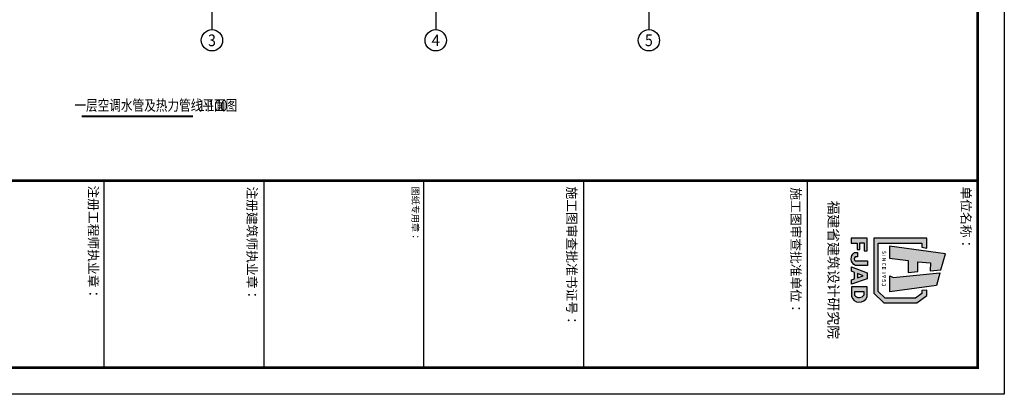
# Model space of a CAD drawing. Extents: x 786805 to 1301481, y -1073617 to -396587.
# Drawn here: x 811354 to 848314, y -669747 to -655712 of the extents above; entities that cross this region are included whole.
import ezdxf
from ezdxf.enums import TextEntityAlignment as Align

# ---------------------------------------------------------------- set-up
doc = ezdxf.new("R2010")
doc.units = 0
doc.header["$LTSCALE"] = 1000
doc.header["$MEASUREMENT"] = 0
doc.layers.get('0').update_dxf_attribs({"color": 4})
for name, color, linetype in [('ACS_COM', 7, 'Continuous'), ('AXIS', 3, 'Continuous'), ('AXIS_TEXT', 7, 'Continuous'), ('MCB', 43, 'Continuous'), ('TK', 3, 'Continuous')]:
    doc.layers.add(name, color=color, linetype=linetype)
doc.styles.add('_DXFS', font='complex.shx', dxfattribs={"width": 0.6, "bigfont": 'DXFS.shx'})
doc.styles.add('_TCH_AXIS', font='COMPLEX', dxfattribs={"bigfont": 'GBCBIG'})
doc.styles.add('COMPLEX', font='COMPLEX')
doc.styles.add('H1', font='complex.shx', dxfattribs={"bigfont": 'nhhztxt.shx'})
doc.styles.add('H2', font='simhei.ttf')

# ---------------------------------------------------------------- blocks, each defined once
blk = doc.blocks.new('A$C324F644A')
at = {"layer": 'TK'}
h = blk.add_hatch(color=256, dxfattribs=at)
h.paths.add_polyline_path([(3540.264739604609, 1834.342059137241), (1439.823478342732, 2127.072484257107), (1439.823478342732, 1675.699019811), (2133.013124692778, 1590.461095368257), (2133.013124692778, 1141.024703886884), (2495.691325558699, 1173.927571856359), (2495.691325558699, 1542.000356978155), (2975.889690974029, 1507.130289153662), (2960.399368923157, 1204.923149443988), (3360.22038292652, 1237.810179276916)])
h.paths.add_polyline_path([(3324.407265800051, 1110.489465181949), (3195.358142757905, 659.8159775110544), (1449.575697155204, 415.3607091374579), (1449.575697155204, 1019.264725113288), (1578.607775578625, 953.0141441209125), (3327.356308461865, 1122.976286489633)])
edge = h.paths.add_edge_path(flags=17)
edge.add_line((595.5270305999438, 599.9707176882657), (6.340842562145554, 599.9707176882657))
edge.add_line((6.340842562145554, 599.9707176882657), (6.340842562145554, 252.1991527381469))
edge.add_arc((305.1255281190964, 333.8417880110487), 309.7382898798114, 195.2829416297783, 339.6474863846209)
edge.add_line((595.5270305999438, 226.1163241014583), (595.5270305999438, 599.9707176882657))
edge = h.paths.add_edge_path(flags=16)
edge.add_line((487.7429032629589, 419.79228861304), (118.2300260651391, 419.79228861304))
edge.add_line((118.2300260651391, 419.79228861304), (118.2300260651391, 297.0665278155939))
edge.add_arc((299.8464457421843, 429.2447062521152), 224.6232284317575, 216.0466633263684, 326.7719466258526)
edge.add_line((487.7429032629589, 306.1572739031981), (487.7429032629589, 419.79228861304))
h.paths.add_polyline_path([(442.5818915694254, 1019.428787549725), (235.7584971691831, 1106.371721825737), (235.7584971691831, 946.3967296440969)], flags=16)
h.paths.add_polyline_path([(600.7410657528671, 1125.499198354082), (600.7410657528671, 908.1419487409876), (4.602830844465643, 697.7400512362365), (4.602830844465643, 866.4093196301255), (124.525639362284, 902.9253485829104), (124.525639362284, 1137.671150620503), (6.340842562145554, 1188.098055943614), (6.340842562145554, 1351.550724179368)], flags=17)
edge = h.paths.add_edge_path()
edge.add_line((604.4009121641866, 1581.913838380307), (604.4009121641866, 1404.369876740209))
edge.add_line((604.4009121641866, 1404.369876740209), (160.8878521155566, 1404.369876740209))
edge.add_arc((282.5406411546767, 1659.4247032746), 282.5816087778622, 124.14554182547019, 244.5003884709477, ccw=False)
edge.add_line((123.928430444852, 1893.293325011735), (238.8223213137826, 1893.293325011735))
edge.add_line((238.8223213137826, 1893.293325011735), (238.8223213137826, 1723.431720379507))
edge.add_line((238.8223213137826, 1723.431720379507), (151.1238746737945, 1723.431720379507))
edge.add_arc((182.8774576859818, 1654.548064324677), 75.85016879079451, 114.7484788835099, 253.2559681435067)
edge.add_line((161.0252878382453, 1581.913838380307), (604.4009121641866, 1581.913838380307))
edge = h.paths.add_edge_path()
edge.add_line((2651.374714941659, 2094.65233514586), (2837.994950228953, 2054.381290595164))
edge.add_line((2837.994950228953, 2054.381290595164), (2837.994950228953, 2431.464426046063))
edge.add_line((2837.994950228953, 2431.464426046063), (843.5378829970141, 2431.464426046063))
edge.add_line((843.5378829970141, 2431.464426046063), (843.5378829970141, 361.0288423799211))
edge.add_line((843.5378829970141, 361.0288423799211), (1228.440432693635, -0.0004479603958316147))
edge.add_line((1228.440432693635, -0.0004479603958316147), (2461.559584549861, -0.0004479603958316147))
edge.add_line((2461.559584549861, -0.0004479603958316147), (2833.406495732081, 282.8018756771926))
edge.add_line((2833.406495732081, 282.8018756771926), (2833.406495732081, 484.9131972987088))
edge.add_line((2833.406495732081, 484.9131972987088), (2654.633904936956, 465.2386164438212))
edge.add_line((2654.633904936956, 465.2386164438212), (2654.633904936956, 359.7115225855378))
edge.add_line((2654.633904936956, 359.7115225855378), (2411.503315223381, 182.6406391988276))
edge.add_line((2411.503315223381, 182.6406391988276), (1268.519990476896, 182.6406391988276))
edge.add_line((1268.519990476896, 182.6406391988276), (1006.845502914686, 427.9060626890277))
edge.add_line((1006.845502914686, 427.9060626890277), (1006.845502914686, 2243.435617992305))
edge.add_line((1006.845502914686, 2243.435617992305), (2649.823546765372, 2243.435617992305))
edge.add_line((2649.823546765372, 2243.435617992305), (2649.823546765372, 2094.987063920824))
edge.add_line((485.9947510760394, 1955.627065967245), (596.8730160881532, 1955.627065967245))
edge.add_line((596.8730160881532, 1955.627065967245), (596.8730160881532, 2428.11603738938))
edge.add_line((596.8730160881532, 2428.11603738938), (1.415702907950617, 2428.11603738938))
edge.add_line((1.415702907950617, 2428.11603738938), (1.415702907950617, 2243.229033602169))
edge.add_line((1.415702907950617, 2243.229033602169), (219.0655586061766, 2243.229033602169))
edge.add_line((219.0655586061766, 2243.229033602169), (219.0655586061766, 1996.713085937023))
edge.add_line((219.0655586061766, 1996.713085937023), (325.8372571695363, 1996.713085937023))
edge.add_line((325.8372571695363, 1996.713085937023), (325.8372571695363, 2247.337652814516))
edge.add_line((325.8372571695363, 2247.337652814516), (481.8881846272852, 2247.337652814516))
edge.add_line((481.8881846272852, 2247.337652814516), (481.8881846272852, 1955.627065967245))
for points in [[(1.415702907950617, 2428.11603738938), (1.415702907950617, 2243.229033602169), (219.0655586061766, 2243.229033602169), (219.0655586061767, 1996.713085937023), (325.8372571695363, 1996.713085937023), (325.8372571695363, 2247.337652814516), (481.8881846272852, 2247.337652814516), (481.8881846272851, 1955.627065967245), (596.8730160881531, 1955.627065967244), (596.8730160881533, 2428.11603738938)], [(1006.845502914686, 2243.435617992305), (2649.823546765372, 2243.435617992305), (2649.823546765372, 2094.987063920779), (2837.994950228953, 2054.381290595163), (2837.994950228953, 2431.464426046063), (843.5378829970141, 2431.464426046063), (843.5378829970141, 361.0288423799212), (1228.440432693635, -0.0004479603958316147), (2461.559584549861, -0.0004479603958316147), (2833.406495732081, 282.8018756771928), (2833.40649573208, 484.9131972987088), (2654.633904936956, 465.2386164438212), (2654.633904936957, 359.7115225855379), (2411.503315223381, 182.6406391988276), (1268.519990476896, 182.6406391988276), (1006.845502914686, 427.9060626890276)]]:
    blk.add_hatch(color=256, dxfattribs=at).paths.add_polyline_path(points)
for points in [[(485.9947510760394, 1955.627065967245), (596.8730160881532, 1955.627065967245), (596.8730160881532, 2428.11603738938), (1.415702907950617, 2428.11603738938), (1.415702907950617, 2243.229033602169), (219.0655586061766, 2243.229033602169), (219.0655586061766, 1996.713085937023), (325.8372571695363, 1996.713085937023), (325.8372571695363, 2247.337652814516), (481.8881846272852, 2247.337652814516), (481.8881846272852, 1955.627065967245)], [(2651.374714941659, 2094.65233514586), (2837.994950228953, 2054.381290595164), (2837.994950228953, 2431.464426046063), (843.5378829970141, 2431.464426046063), (843.5378829970141, 361.0288423799211), (1228.440432693635, -0.0004479603958316147), (2461.559584549861, -0.0004479603958316147), (2833.406495732081, 282.8018756771926), (2833.406495732081, 484.9131972987088), (2654.633904936956, 465.2386164438212), (2654.633904936956, 359.7115225855378), (2411.503315223381, 182.6406391988276), (1268.519990476896, 182.6406391988276), (1006.845502914686, 427.9060626890277), (1006.845502914686, 2243.435617992305), (2649.823546765372, 2243.435617992305), (2649.823546765372, 2094.987063920824)], [(3540.264739604609, 1834.342059137241), (1439.823478342732, 2127.072484257107), (1439.823478342732, 1675.699019811), (2133.013124692778, 1590.461095368257), (2133.013124692778, 1141.024703886884), (2495.691325558699, 1173.927571856359), (2495.691325558699, 1542.000356978155), (2975.889690974029, 1507.130289153662), (2960.399368923157, 1204.923149443988), (3360.22038292652, 1237.810179276916), (3540.264739604609, 1834.342059137241)], [(600.7410657528671, 1125.499198354082), (600.7410657528671, 908.1419487409876), (4.602830844465643, 697.7400512362365), (4.602830844465643, 866.4093196301255), (124.525639362284, 902.9253485829104), (124.525639362284, 1137.671150620503), (6.340842562145554, 1188.098055943614), (6.340842562145554, 1351.550724179368), (600.7410657528671, 1125.499198354082)], [(3324.407265800051, 1110.489465181949), (3195.358142757905, 659.8159775110544), (1449.575697155204, 415.3607091374579), (1449.575697155204, 1019.264725113288), (1578.607775578625, 953.0141441209125), (3327.356308461865, 1122.976286489633), (3324.407265800051, 1110.489465181949)], [(442.5818915694254, 1019.428787549725), (235.7584971691831, 1106.371721825737), (235.7584971691831, 946.3967296440969), (442.5818915694254, 1019.428787549725)]]:
    blk.add_lwpolyline(points, dxfattribs=at)
for points in [[(604.4009121641866, 1581.913838380307), (604.4009121641866, 1404.369876740209), (160.8878521155566, 1404.369876740209, -0.5794165320103853), (123.928430444852, 1893.293325011735), (238.8223213137826, 1893.293325011735), (238.8223213137826, 1723.431720379507), (151.1238746737945, 1723.431720379507, 0.6905462275421859), (161.0252878382453, 1581.913838380307), (604.4009121641866, 1581.913838380307)], [(595.5270305999438, 599.9707176882657), (6.340842562145554, 599.9707176882657), (6.340842562145554, 252.1991527381469, 0.7289756029906647), (595.5270305999438, 226.1163241014583), (595.5270305999438, 599.9707176882657)], [(487.7429032629589, 419.79228861304), (118.2300260651391, 419.79228861304), (118.2300260651391, 297.0665278155939, 0.5245959340486122), (487.7429032629589, 306.1572739031981), (487.7429032629589, 419.79228861304)]]:
    blk.add_lwpolyline(points, format="xyb", dxfattribs=at)
at = {"layer": 'TK', "const_width": 19.79999999966822}
for points in [[(1175.895756918762, 1931.751075078093, 0.4953975429549817), (1194.848294106196, 1858.890310062619, 0.5450146567827101), (1231.147585871513, 1883.977476493281, -0.6431264192373515), (1286.999207964749, 1913.918781633198, -0.4093427510497055), (1295.533337767178, 1855.928406369116, 0.255283711481401)], [(1288.572121323261, 1404.359719674336, 1.576164507901938), (1177.815973452467, 1405.810975014989, 0.7800711287612808)], [(1253.005067915656, 957.9925992654753, -0.06031303599533071), (1160.865208062693, 1004.430072211777, -3.306881471989231)], [(1294.311411212315, 798.8631102043437), (1294.311411212315, 855.2482536460739), (1235.699390577618, 875.5363901396631, -2.671756390684696), (1179.341574700724, 880.0576616713079, -0.3115013142110322)], [(1223.380338495364, 985.9371540684369, -0.7405774303675297), (1291.786218593188, 1011.487683593179, -0.338828792800303), (1291.786218593188, 970.4242157526896, -0.5902441607708427), (1223.380338495364, 985.9371540684369, 7.061377241324647)], [(1275.932673560921, 711.072491314204, -1.834387100860927), (1238.013359378092, 676.928567621042, -1.742477440806522), (1186.190382963279, 723.7183826022665, -0.5543425355615086)]]:
    blk.add_lwpolyline(points, format="xyb", dxfattribs=at)
for points in [[(1297.208349122142, 1767.405101508717), (1159.400125998422, 1767.405101508717)], [(1165.272212884855, 1674.658006638405), (1287.79928810714, 1674.658006638405), (1287.79928810714, 1655.506600751542), (1175.277727675973, 1596.873130530526), (1175.277727675973, 1581.862880897417), (1297.800919314264, 1581.862880897417)], [(1297.208349122142, 1125.60266270279), (1297.208349122142, 1125.60266270279), (1160.429275758623, 1125.60266270279)], [(1293.120229697437, 1257.509550258575), (1293.120229697437, 1331.560241361265), (1165.312445382238, 1331.560241361265), (1165.312445382238, 1259.950861288933)], [(1232.119049760979, 1259.950861288933), (1232.119049760979, 1331.560241361265)]]:
    blk.add_lwpolyline(points, dxfattribs=at)
blk = doc.blocks.new('A$C67C27F63')
at = {"layer": 'TK'}
for p, q in [((84100.0000023283, 59399.99999913573), (84100.0000023283, 0)), ((76099.99999487773, 999.9999999855645), (76099.99999487773, 58399.99999915017)), ((83100.00000139698, 999.9999999855645), (83100.00000139698, 58399.99999915017)), ((76099.99999487773, 51999.99997337046), (83099.99999487773, 51999.99997337046)), ((76099.99999487773, 43599.99997337046), (83099.99999487773, 43599.99997337046)), ((76099.99999487773, 37599.99997337046), (83099.99999487773, 37599.99997337046)), ((76099.99999487773, 31599.99997337046), (83099.99999487773, 31599.99997337046)), ((76099.99999487773, 25599.99997337046), (83099.99999487773, 25599.99997337046))]:
    blk.add_line(p, q, dxfattribs=at)
blk.add_lwpolyline([(84100.0000023283, 1.443549990653992e-08), (0, 1.443549990653992e-08), (0, 59399.99999913573), (84100.0000023283, 59399.99999913573)], close=True, dxfattribs=at)
at = {"layer": 'TK', "const_width": 100}
blk.add_lwpolyline([(2500.000002328306, 999.9999989413191), (83100.00000139698, 999.9999989413191), (83100.00000139698, 58399.99999915017), (2500.000002328306, 58399.99999915017)], close=True, dxfattribs=at)
blk.add_lwpolyline([(76099.99999487773, 999.9999733704608), (76099.99999487773, 58399.99997337046)], dxfattribs=at)
at = {"layer": 'TK'}
blk.add_lwpolyline([(76099.99999487773, 999.9999989413191), (76099.99999487773, 58399.99999915017)], dxfattribs=at)
at = {"layer": 'MCB', "linetype": 'Continuous', "rotation": 90}
blk.add_blockref('A$C324F644A', (80677.90082651423, 53654.09433538537), dxfattribs=at)
at = {"layer": 'TK'}
for s, height, style, p in [('单位名称：', 350, 'H1', (76315.69019591156, 57787.48261449183, -1000)), ('福建省建筑设计研究院', 380, 'H2', (76843.82687106542, 52794.38798014564, -1000)), ('施工图审查批准单位：', 350, 'H1', (76346.14069914166, 51401.28479019413, -1000)), ('施工图审查批准书证号：', 350, 'H1', (76315.69019591156, 42987.48261449183, -1000)), ('图纸专用章：', 250, 'H1', (76315.69019591156, 37172.24338118685, -1000)), ('注册建筑师执业章：', 350, 'H1', (76315.69019591156, 30987.48261449183, -1000)), ('注册工程师执业章：', 350, 'H1', (76277.62693159375, 25028.94523664773, -1000))]:
    blk.add_text(s, height=height, dxfattribs=dict(at, style=style)).set_placement(p)
blk = doc.blocks.new('_AXISO')
blk.add_circle((0, 0), 0.5)
at = {"layer": 'AXIS_TEXT', "style": 'COMPLEX', "width": 1.041666666666667}
blk.add_attdef('A', text='', height=0.56, dxfattribs=at).set_placement((-0.25, -0.28), (0.25, -0.28), align=Align.FIT)

msp = doc.modelspace()

# ---------------------------------------------------------------- linework, layer by layer
at = {"color": 7, "linetype": 'Continuous', "lineweight": 0, "const_width": 70}
msp.add_lwpolyline([(813682.6259992375, -659329.5889876082), (817858.4530034569, -659329.5889876082)], dxfattribs=at)
at = {"layer": 'AXIS'}
for p, q in [((818571.767800775, -652083.5876599178), (818571.767800775, -656083.5876599178)), ((826971.767800775, -652083.5876599178), (826971.767800775, -656083.5876599178)), ((834971.767800775, -652083.5876599178), (834971.767800775, -656083.5876599178))]:
    msp.add_line(p, q, dxfattribs=at)

# ---------------------------------------------------------------- block references
at = {"layer": 'ACS_COM', "rotation": 270}
msp.add_blockref('A$C67C27F63', (788913.7494311751, -585646.9586103894), dxfattribs=at)
at = {"layer": 'AXIS'}
ref = msp.add_blockref('_AXISO', (818571.767800775, -656483.5876599178), dxfattribs=dict(at, xscale=800, yscale=800, zscale=800))
ref.add_attrib('A', '3', dxfattribs={"layer": 'AXIS_TEXT', "height": 438.389300082849, "style": '_TCH_AXIS'}).set_placement((818425.6380340807, -656702.7823099592), (818717.8975674693, -656702.7823099592), align=Align.FIT)
ref = msp.add_blockref('_AXISO', (826971.767800775, -656483.5876599178), dxfattribs=dict(at, xscale=800, yscale=800, zscale=800))
ref.add_attrib('A', '4', dxfattribs={"layer": 'AXIS_TEXT', "height": 416.6668340623602, "style": '_TCH_AXIS'}).set_placement((826813.0375782751, -656691.921076949), (827130.4980232749, -656691.921076949), align=Align.FIT)
ref = msp.add_blockref('_AXISO', (834971.767800775, -656483.5876599178), dxfattribs=dict(at, xscale=800, yscale=800, zscale=800))
ref.add_attrib('A', '5', dxfattribs={"layer": 'AXIS_TEXT', "height": 438.389300082849, "style": '_TCH_AXIS'}).set_placement((834825.6380340807, -656702.7823099592), (835117.8975674693, -656702.7823099592), align=Align.FIT)

# ---------------------------------------------------------------- texts
at = {"color": 7, "linetype": 'Continuous', "lineweight": 0, "style": '_DXFS', "width": 0.8}
for s, p in [('一层空调水管及热力管线平面图', (813407.2935671223, -659118.6435977063)), ('1:100', (818058.4530034569, -659130.5172576504))]:
    msp.add_text(s, height=400, dxfattribs=at).set_placement(p)

doc.saveas('drawing.dxf')
